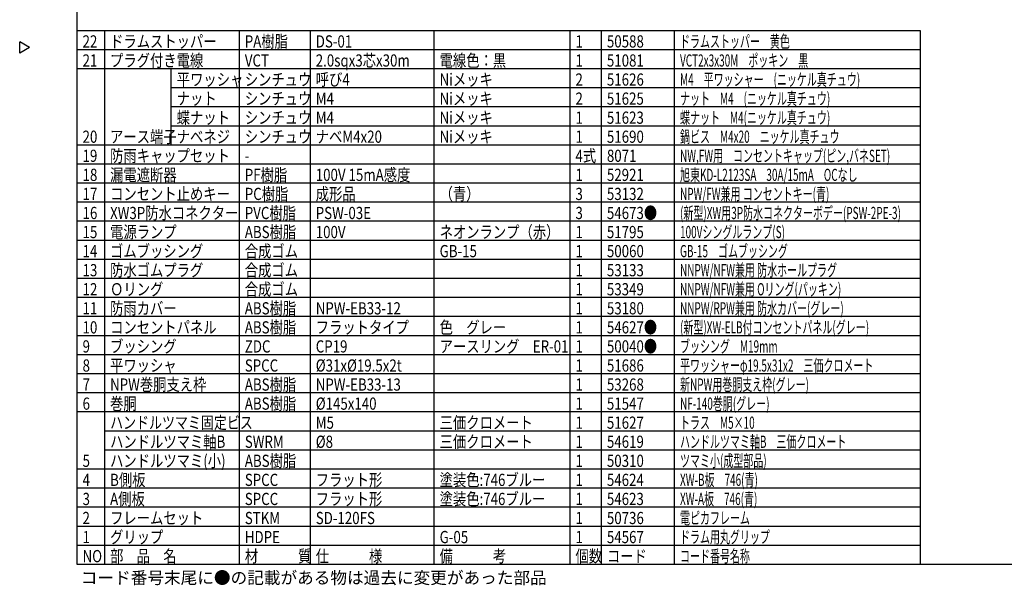
# Model space of a CAD drawing. Extents: x -249 to 156, y 12 to 291.
# Drawn here: x -249 to 9, y 12 to 160 of the extents above; entities that cross this region are included whole.
import ezdxf

# ---------------------------------------------------------------- set-up
doc = ezdxf.new("R2010")
doc.units = 0
doc.header["$LTSCALE"] = 6.750431
doc.header["$MEASUREMENT"] = 0
doc.layers.get('0').update_dxf_attribs({"linetype": 'CONTINUOUS'})
doc.styles.add('高3.2', font='txt.shx', dxfattribs={"height": 3.2, "bigfont": 'bigfont.shx'})

msp = doc.modelspace()

# ---------------------------------------------------------------- linework, layer by layer
at = {"color": 3}
for p, q in [((-234.346, 291.3873), (-234.346, 17.3873)), ((-234.346, 157.3873), (-13.0818, 157.3873)), ((-13.0818, 157.3873), (-13.0818, 17.3873)), ((-246.748, 152.8873), (-249.346, 154.3873)), ((-249.346, 151.3873), (-249.346, 154.3873)), ((-246.748, 152.8873), (-249.346, 151.3873)), ((-234.346, 17.3873), (155.654, 17.3873))]:
    msp.add_line(p, q, dxfattribs=at)
at = {"color": 7}
for p, q in [((-227.1269, 157.3873), (-227.1269, 17.3873)), ((-191.7802, 157.3873), (-191.7802, 17.3873)), ((-173.1681, 157.3873), (-173.1681, 17.3873)), ((-140.6661, 157.3873), (-140.6661, 17.3873)), ((-105.0177, 157.3873), (-105.0177, 17.3873)), ((-96.7733, 157.3873), (-96.7733, 17.3873)), ((-77.5864, 157.3873), (-77.5864, 17.3873)), ((-234.346, 152.3873), (-13.0818, 152.3873)), ((-234.346, 147.3873), (-13.0818, 147.3873)), ((-209.6432, 142.3873), (-13.0818, 142.3873)), ((-209.6432, 137.3873), (-13.0818, 137.3873)), ((-209.6432, 132.3873), (-13.0818, 132.3873)), ((-234.346, 127.3873), (-13.0818, 127.3873)), ((-234.346, 122.3873), (-13.0818, 122.3873)), ((-234.346, 117.3873), (-13.0818, 117.3873)), ((-234.346, 112.3873), (-13.0818, 112.3873)), ((-234.346, 107.3873), (-13.0818, 107.3873)), ((-234.346, 102.3873), (-13.0818, 102.3873)), ((-234.346, 97.3873), (-13.0818, 97.3873)), ((-234.346, 92.3873), (-13.0818, 92.3873)), ((-234.346, 87.3873), (-13.0818, 87.3873)), ((-234.346, 82.3873), (-13.0818, 82.3873)), ((-234.346, 77.3873), (-13.0818, 77.3873)), ((-234.346, 72.3873), (-13.0818, 72.3873)), ((-234.346, 67.3873), (-13.0818, 67.3873)), ((-234.346, 62.3873), (-13.0818, 62.3873)), ((-234.346, 57.3873), (-13.0818, 57.3873)), ((-227.1269, 52.3873), (-13.0818, 52.3873)), ((-227.1269, 47.3873), (-13.0818, 47.3873)), ((-234.346, 42.3873), (-13.0818, 42.3873)), ((-234.346, 37.3873), (-13.0818, 37.3873)), ((-234.346, 32.3873), (-13.0818, 32.3873)), ((-234.346, 27.3873), (-13.0818, 27.3873)), ((-234.346, 22.3873), (-13.0818, 22.3873))]:
    msp.add_line(p, q, dxfattribs=at)
msp.add_line((-209.6432, 127.3873), (-209.6432, 147.3873))

# ---------------------------------------------------------------- texts
at = {"color": 3, "style": '高3.2'}
for s, width, p in [('22', 0.8, (-232.846, 152.8873)), ('ドラムストッパー', 0.8, (-225.6269, 152.8873)), ('PA樹脂', 0.8, (-190.2802, 152.8873)), ('DS-01', 0.8, (-171.6681, 152.8873)), ('1', 0.8, (-103.5177, 152.8873)), ('50588', 0.8, (-95.2733, 152.8873)), ('ドラムストッパー\u3000黄色', 0.6, (-76.0864, 152.8873)), ('21', 0.8, (-232.846, 147.8873)), ('プラグ付き電線', 0.8, (-225.6269, 147.8873)), ('VCT', 0.8, (-190.2802, 147.8873)), ('2.0sqx3芯x30m', 0.8, (-171.6681, 147.8873)), ('電線色：黒', 0.8, (-139.1661, 147.8873)), ('1', 0.8, (-103.5177, 147.8873)), ('51081', 0.8, (-95.2733, 147.8873)), ('VCT2x3x30M\u3000ポッキン\u3000黒', 0.6, (-76.0864, 147.8873)), ('平ワッシャ', 0.8, (-208.1432, 142.8873)), ('シンチュウ', 0.8, (-190.2802, 142.8873)), ('呼び4', 0.8, (-171.6681, 142.8873)), ('Niメッキ', 0.8, (-139.1661, 142.8873)), ('2', 0.8, (-103.5177, 142.8873)), ('51626', 0.8, (-95.2733, 142.8873)), ('M4\u3000平ワッシャー\u3000(ニッケル真チュウ)', 0.6, (-76.0864, 142.8873)), ('ナット', 0.8, (-208.1432, 137.8873)), ('シンチュウ', 0.8, (-190.2802, 137.8873)), ('M4', 0.8, (-171.6681, 137.8873)), ('Niメッキ', 0.8, (-139.1661, 137.8873)), ('2', 0.8, (-103.5177, 137.8873)), ('51625', 0.8, (-95.2733, 137.8873)), ('ナット\u3000M4\u3000(ニッケル真チュウ)', 0.6, (-76.0864, 137.8873)), ('蝶ナット', 0.8, (-208.1432, 132.8873)), ('シンチュウ', 0.8, (-190.2802, 132.8873)), ('M4', 0.8, (-171.6681, 132.8873)), ('Niメッキ', 0.8, (-139.1661, 132.8873)), ('1', 0.8, (-103.5177, 132.8873)), ('51623', 0.8, (-95.2733, 132.8873)), ('蝶ナット\u3000M4(ニッケル真チュウ)', 0.6, (-76.0864, 132.8873)), ('20', 0.8, (-232.846, 127.8873)), ('アース端子', 0.8, (-225.6269, 127.8873)), ('ナベネジ', 0.8, (-208.1432, 127.8873)), ('シンチュウ', 0.8, (-190.2802, 127.8873)), ('ナベM4x20', 0.8, (-171.6681, 127.8873)), ('Niメッキ', 0.8, (-139.1661, 127.8873)), ('1', 0.8, (-103.5177, 127.8873)), ('51690', 0.8, (-95.2733, 127.8873)), ('鍋ビス\u3000M4x20\u3000ニッケル真チュウ', 0.6, (-76.0864, 127.8873)), ('19', 0.8, (-232.846, 122.8873)), ('防雨キャップセット', 0.8, (-225.6269, 122.8873)), ('-', 0.8, (-190.2802, 122.8873)), ('4式', 0.8, (-103.5177, 122.8873)), ('8071', 0.8, (-95.2733, 122.8873)), ('NW,FW用\u3000コンセントキャップ(ピン,バネSET)', 0.6, (-76.0864, 122.8873)), ('漏電遮断器', 0.8, (-225.6269, 117.8873)), ('PF樹脂', 0.8, (-190.2802, 117.8873)), ('100V 15mA感度', 0.8, (-171.6681, 117.8873)), ('旭東KD-L2123SA\u300030A/15mA\u3000OCなし', 0.6, (-76.0864, 117.8873)), ('18', 0.8, (-232.846, 117.8873)), ('1', 0.8, (-103.5177, 117.8873)), ('52921', 0.8, (-95.2733, 117.8873)), ('コンセント止めキー', 0.8, (-225.6269, 112.8873)), ('PC樹脂', 0.8, (-190.2802, 112.8873)), ('成形品', 0.8, (-171.6681, 112.8873)), ('（青）', 0.8, (-139.1661, 112.8873)), ('NPW/FW兼用 コンセントキー(青)', 0.6, (-76.0864, 112.8873)), ('17', 0.8, (-232.846, 112.8873)), ('3', 0.8, (-103.5177, 112.8873)), ('53132', 0.8, (-95.2733, 112.8873)), ('16', 0.8, (-232.846, 107.8873)), ('XW3P防水コネクター', 0.8, (-225.6269, 107.8873)), ('PVC樹脂', 0.8, (-190.2802, 107.8873)), ('PSW-03E', 0.8, (-171.6681, 107.8873)), ('3', 0.8, (-103.5177, 107.8873)), ('54673●', 0.8, (-95.2733, 107.8873)), ('(新型)XW用3P防水コネクターボデー(PSW-2PE-3)', 0.6, (-76.0864, 107.8873)), ('15', 0.8, (-232.846, 102.8873)), ('電源ランプ', 0.8, (-225.6269, 102.8873)), ('ABS樹脂', 0.8, (-190.2802, 102.8873)), ('100V', 0.8, (-171.6681, 102.8873)), ('ネオンランプ（赤）', 0.8, (-139.1661, 102.8873)), ('1', 0.8, (-103.5177, 102.8873)), ('51795', 0.8, (-95.2733, 102.8873)), ('100Vシングルランプ(S)', 0.6, (-76.0864, 102.8873)), ('14', 0.8, (-232.846, 97.8873)), ('ゴムブッシング', 0.8, (-225.6269, 97.8873)), ('合成ゴム', 0.8, (-190.2802, 97.8873)), ('GB-15', 0.8, (-139.1661, 97.8873)), ('1', 0.8, (-103.5177, 97.8873)), ('50060', 0.8, (-95.2733, 97.8873)), ('GB-15\u3000ゴムブッシング', 0.6, (-76.0864, 97.8873)), ('13', 0.8, (-232.846, 92.8873)), ('防水ゴムプラグ', 0.8, (-225.6269, 92.8873)), ('合成ゴム', 0.8, (-190.2802, 92.8873)), ('1', 0.8, (-103.5177, 92.8873)), ('53133', 0.8, (-95.2733, 92.8873)), ('NNPW/NFW兼用 防水ホールプラグ', 0.6, (-76.0864, 92.8873)), ('12', 0.8, (-232.846, 87.8873)), ('Ｏリング', 0.8, (-225.6269, 87.8873)), ('合成ゴム', 0.8, (-190.2802, 87.8873)), ('1', 0.8, (-103.5177, 87.8873)), ('53349', 0.8, (-95.2733, 87.8873)), ('NNPW/NFW兼用 Oリング(パッキン)', 0.6, (-76.0864, 87.8873)), ('11', 0.8, (-232.846, 82.8873)), ('防雨カバー', 0.8, (-225.6269, 82.8873)), ('ABS樹脂', 0.8, (-190.2802, 82.8873)), ('NPW-EB33-12', 0.8, (-171.6681, 82.8873)), ('1', 0.8, (-103.5177, 82.8873)), ('53180', 0.8, (-95.2733, 82.8873)), ('NNPW/RPW兼用 防水カバー(グレー)', 0.6, (-76.0864, 82.8873)), ('10', 0.8, (-232.846, 77.8873)), ('コンセントパネル', 0.8, (-225.6269, 77.8873)), ('ABS樹脂', 0.8, (-190.2802, 77.8873)), ('フラットタイプ', 0.8, (-171.6681, 77.8873)), ('色\u3000グレー', 0.8, (-139.1661, 77.8873)), ('1', 0.8, (-103.5177, 77.8873)), ('54627●', 0.8, (-95.2733, 77.8873)), ('(新型)XW-ELB付コンセントパネル(グレー)', 0.6, (-76.0864, 77.8873)), ('9', 0.8, (-232.846, 72.8873)), ('ブッシング', 0.8, (-225.6269, 72.8873)), ('ZDC', 0.8, (-190.2802, 72.8873)), ('CP19', 0.8, (-171.6681, 72.8873)), ('アースリング\u3000ER-01', 0.8, (-139.1661, 72.8873)), ('1', 0.8, (-103.5177, 72.8873)), ('50040●', 0.8, (-95.2733, 72.8873)), ('ブッシング\u3000M19mm', 0.6, (-76.0864, 72.8873)), ('8', 0.8, (-232.846, 67.8873)), ('平ワッシャ', 0.8, (-225.6269, 67.8873)), ('SPCC', 0.8, (-190.2802, 67.8873)), ('%%C31x%%C19.5x2t', 0.8, (-171.6681, 67.8873)), ('1', 0.8, (-103.5177, 67.8873)), ('51686', 0.8, (-95.2733, 67.8873)), ('平ワッシャーφ19.5x31x2\u3000三価クロメート', 0.6, (-76.0864, 67.8873)), ('7', 0.8, (-232.846, 62.8873)), ('NPW巻胴支え枠', 0.8, (-225.6269, 62.8873)), ('ABS樹脂', 0.8, (-190.2802, 62.8873)), ('NPW-EB33-13', 0.8, (-171.6681, 62.8873)), ('1', 0.8, (-103.5177, 62.8873)), ('53268', 0.8, (-95.2733, 62.8873)), ('新NPW用巻胴支え枠(グレー)', 0.6, (-76.0864, 62.8873)), ('6', 0.8, (-232.846, 57.8873)), ('巻胴', 0.8, (-225.6269, 57.8873)), ('ABS樹脂', 0.8, (-190.2802, 57.8873)), ('%%C145x140', 0.8, (-171.6681, 57.8873)), ('1', 0.8, (-103.5177, 57.8873)), ('51547', 0.8, (-95.2733, 57.8873)), ('NF-140巻胴(グレー)', 0.6, (-76.0864, 57.8873)), ('ハンドルツマミ固定ビス', 0.78, (-225.6269, 52.8873)), ('-', 0.8, (-190.2802, 52.8873)), ('M5', 0.8, (-171.6681, 52.8873)), ('三価クロメート', 0.8, (-139.1661, 52.8873)), ('1', 0.8, (-103.5177, 52.8873)), ('51627', 0.8, (-95.2733, 52.8873)), ('トラス\u3000M5×10', 0.6, (-76.0864, 52.8873)), ('ハンドルツマミ軸B', 0.8, (-225.6269, 47.8873)), ('SWRM', 0.8, (-190.2802, 47.8873)), ('%%C8', 0.8, (-171.6681, 47.8873)), ('三価クロメート', 0.8, (-139.1661, 47.8873)), ('1', 0.8, (-103.5177, 47.8873)), ('54619', 0.8, (-95.2733, 47.8873)), ('ハンドルツマミ軸B\u3000三価クロメート', 0.6, (-76.0864, 47.8873)), ('ABS樹脂', 0.8, (-190.2802, 42.8873)), ('ツマミ小(成型部品)', 0.6, (-76.0864, 42.8873)), ('5', 0.8, (-232.846, 42.8873)), ('ハンドルツマミ(小)', 0.8, (-225.6269, 42.8873)), ('1', 0.8, (-103.5177, 42.8873)), ('50310', 0.8, (-95.2733, 42.8873)), ('B側板', 0.8, (-225.6269, 37.8873)), ('フラット形', 0.8, (-171.6681, 37.8873)), ('塗装色:746ブルー', 0.8, (-139.1661, 37.8873)), ('XW-B板\u3000746(青)', 0.6, (-76.0864, 37.8873)), ('4', 0.8, (-232.846, 37.8873)), ('SPCC', 0.8, (-190.2802, 37.8873)), ('1', 0.8, (-103.5177, 37.8873)), ('54624', 0.8, (-95.2733, 37.8873)), ('A側板', 0.8, (-225.6269, 32.8873)), ('フラット形', 0.8, (-171.6681, 32.8873)), ('塗装色:746ブルー', 0.8, (-139.1661, 32.8873)), ('XW-A板\u3000746(青)', 0.6, (-76.0864, 32.8873)), ('3', 0.8, (-232.846, 32.8873)), ('SPCC', 0.8, (-190.2802, 32.8873)), ('1', 0.8, (-103.5177, 32.8873)), ('54623', 0.8, (-95.2733, 32.8873)), ('2', 0.8, (-232.846, 27.8873)), ('フレームセット', 0.8, (-225.6269, 27.8873)), ('STKM', 0.8, (-190.2802, 27.8873)), ('SD-120FS', 0.8, (-171.6681, 27.8873)), ('1', 0.8, (-103.5177, 27.8873)), ('50736', 0.8, (-95.2733, 27.8873)), ('電ピカフレーム', 0.6, (-76.0864, 27.8873)), ('1', 0.8, (-232.846, 22.8873)), ('グリップ', 0.8, (-225.6269, 22.8873)), ('HDPE', 0.8, (-190.2802, 22.8873)), ('G-05', 0.8, (-139.1661, 22.8873)), ('1', 0.8, (-103.5177, 22.8873)), ('54567', 0.8, (-95.2733, 22.8873)), ('ドラム用丸グリップ', 0.6, (-76.0864, 22.8873)), ('NO', 0.8, (-232.846, 17.8873)), ('部\u3000品\u3000名', 0.8, (-225.6269, 17.8873)), ('材\u3000\u3000\u3000質', 0.8, (-190.2802, 17.8873)), ('仕\u3000\u3000\u3000様', 0.8, (-171.6681, 17.8873)), ('備\u3000\u3000\u3000考', 0.8, (-139.1661, 17.8873)), ('個数', 0.8, (-103.5177, 17.8873)), ('コード', 0.8, (-95.2733, 17.8873)), ('コード番号名称', 0.6, (-76.0864, 17.8873))]:
    msp.add_text(s, height=3.2, dxfattribs=dict(at, width=width)).set_placement(p)
at = {"style": '高3.2'}
msp.add_text('コード番号末尾に●の記載がある物は過去に変更があった部品', height=3.2, dxfattribs=at).set_placement((-233.3078, 12.2182))

doc.saveas('drawing.dxf')
